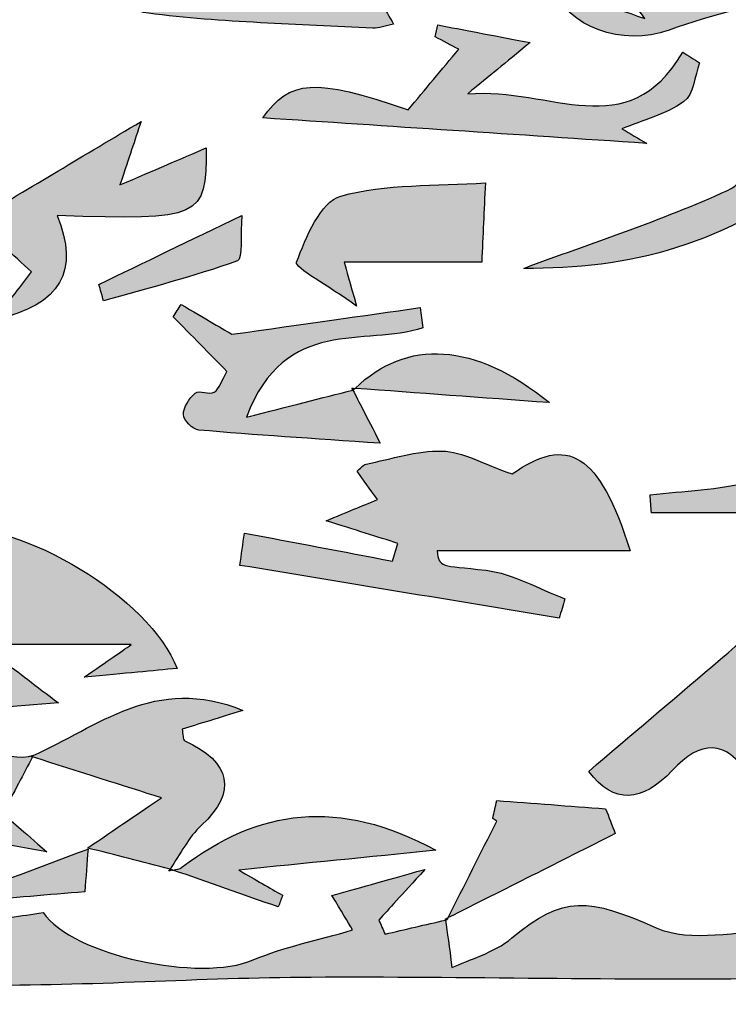
# Model space of a CAD drawing. Extents: x 12 to 208, y -292 to -5.
# Drawn here: x 101 to 104, y -122 to -118 of the extents above; entities that cross this region are included whole.
import ezdxf

# ---------------------------------------------------------------- set-up
doc = ezdxf.new("R2010")
doc.units = 0
doc.header["$MEASUREMENT"] = 0
doc.layers.add('LIVELLO_1', color=7, linetype='CONTINUOUS')

# ---------------------------------------------------------------- blocks, each defined once
blk = doc.blocks.new('BLOCK_2')
at = {"layer": 'LIVELLO_1'}
h = blk.add_hatch(color=7, dxfattribs=at)
h.dxf.hatch_style = 2
edge = h.paths.add_edge_path()
edge.add_spline(control_points=[(101.8968, -116.3967), (101.7637, -116.66), (101.8372, -117.0168), (101.4524, -117.0592), (101.6106, -117.0877), (101.7687, -117.1162), (101.9094, -117.1416), (101.9017, -117.2554), (101.8969, -117.3262), (101.8922, -117.3971), (101.9362, -117.3951), (101.9803, -117.3932), (102.0243, -117.3912), (102.0768, -117.3592), (102.1324, -117.2954), (102.1811, -117.3003), (102.4337, -117.3256), (102.6561, -117.4221), (102.8162, -117.6313), (102.8498, -117.6481), (102.8834, -117.6648), (102.9171, -117.6816), (103.1279, -117.5556), (103.34, -117.6389), (103.5433, -117.6958), (103.6095, -117.7144), (103.6512, -117.8203), (103.7041, -117.8863), (103.6852, -117.9013), (103.6663, -117.9163), (103.6474, -117.9313), (103.5286, -117.9156), (103.4098, -117.8999), (103.2285, -117.876), (103.3097, -117.9894), (103.3444, -118.0379), (103.4156, -118.1374), (103.266, -118.0858), (103.1653, -118.051), (103.0661, -118.0167), (103.1129, -118.1708), (103.3308, -118.2471), (103.5094, -118.1824), (103.6776, -118.1214), (103.8541, -118.0834), (104.0106, -118.0399), (104.0106, -118.1828), (104.0106, -118.2736), (104.0106, -118.3257), (103.9696, -118.4272), (103.9494, -118.5012), (103.9116, -118.5646), (103.8607, -118.65), (103.8135, -118.7648), (103.7344, -118.801), (103.4801, -118.9175), (103.2118, -119.0037), (102.9489, -119.1016), (103.3537, -119.106), (103.7294, -119.0144), (104.1108, -118.7099), (104.0593, -118.864), (103.9973, -118.9508), (104.0194, -118.9999), (104.124, -119.2328), (104.121, -119.4386), (103.9366, -119.605), (103.9751, -119.674), (104.0441, -119.761), (104.0296, -119.7785), (103.9774, -119.8412), (103.903, -119.9026), (103.8258, -119.9237), (103.7006, -119.958), (103.5666, -119.96), (103.4363, -119.9757), (103.4381, -119.9988), (103.4399, -120.022), (103.4416, -120.0451), (103.6745, -120.0451), (103.9074, -120.0451), (104.171, -120.0451), (104.171, -119.6978), (104.1706, -119.3517), (104.1711, -119.0057), (104.1717, -118.4713), (104.1785, -117.9368), (104.172, -117.4025), (104.1678, -117.049), (104.1448, -116.6957), (104.1302, -116.3423), (104.1302, -116.3423), (104.1378, -116.3349), (104.1378, -116.3349), (104.1378, -116.3349), (104.1303, -116.3421), (104.1303, -116.3421), (104.1308, -116.3409), (104.131, -116.3397), (104.1315, -116.3385), (104.096, -116.3585), (104.0605, -116.3785), (104.0236, -116.3994), (104.0553, -116.4647), (104.0873, -116.5307), (104.1287, -116.6159), (103.9805, -116.6392), (103.8556, -116.6587), (103.7307, -116.6783), (103.732, -116.6918), (103.7334, -116.7053), (103.7348, -116.7189), (103.8453, -116.7244), (103.9559, -116.7299), (104.0755, -116.7359), (104.0755, -116.834), (104.0755, -116.9282), (104.0755, -117.0146), (104.0061, -116.9689), (103.9453, -116.8952), (103.8855, -116.8961), (103.7237, -116.8984), (103.5624, -116.9324), (103.4008, -116.9538), (103.3848, -116.9592), (103.3702, -116.9677), (103.3571, -116.9791), (103.3643, -117.0525), (103.3812, -117.1266), (103.3752, -117.1989), (103.3715, -117.2438), (103.3332, -117.2859), (103.3104, -117.3292), (103.3828, -117.2978), (103.4551, -117.2665), (103.5409, -117.2293), (103.5205, -117.1738), (103.5006, -117.1196), (103.4812, -117.0665), (103.6441, -116.9669), (104.0549, -117.1341), (104.1139, -117.3289), (103.7571, -117.3928), (103.4024, -117.4633), (103.045, -117.5148), (102.9687, -117.5258), (102.878, -117.4771), (102.8019, -117.4396), (102.6993, -117.3892), (102.5961, -117.3327), (102.5102, -117.2591), (102.4728, -117.227), (102.4725, -117.1516), (102.4577, -117.0931), (102.289, -117.0441), (102.0636, -117.3069), (101.9355, -116.99), (102.0805, -116.9579), (102.2202, -116.9269), (102.4007, -116.8869), (102.3118, -116.8105), (102.2629, -116.7685), (102.2141, -116.7265), (102.2481, -116.7045), (102.2821, -116.6824), (102.3233, -116.6556), (102.1706, -116.5629), (102.0371, -116.4819), (101.8968, -116.3967)], knot_values=[0, 0, 0, 0, 1, 1, 1, 2, 2, 2, 3, 3, 3, 4, 4, 4, 5, 5, 5, 6, 6, 6, 7, 7, 7, 8, 8, 8, 9, 9, 9, 10, 10, 10, 11, 11, 11, 12, 12, 12, 13, 13, 13, 14, 14, 14, 15, 15, 15, 16, 16, 16, 17, 17, 17, 18, 18, 18, 19, 19, 19, 20, 20, 20, 21, 21, 21, 22, 22, 22, 23, 23, 23, 24, 24, 24, 25, 25, 25, 26, 26, 26, 27, 27, 27, 28, 28, 28, 29, 29, 29, 30, 30, 30, 31, 31, 31, 32, 32, 32, 33, 33, 33, 34, 34, 34, 35, 35, 35, 36, 36, 36, 37, 37, 37, 38, 38, 38, 39, 39, 39, 40, 40, 40, 41, 41, 41, 42, 42, 42, 43, 43, 43, 44, 44, 44, 45, 45, 45, 46, 46, 46, 47, 47, 47, 48, 48, 48, 49, 49, 49, 50, 50, 50, 51, 51, 51, 52, 52, 52, 53, 53, 53, 54, 54, 54, 55, 55, 55, 56, 56, 56, 56], degree=3, periodic=1)
h = blk.add_hatch(color=7, dxfattribs=at)
h.dxf.hatch_style = 2
edge = h.paths.add_edge_path()
edge.add_spline(control_points=[(102.3004, -117.8465), (102.3009, -117.8481), (102.3008, -117.849), (102.3013, -117.8506), (102.2992, -117.8484), (102.2972, -117.8462), (102.2951, -117.844), (102.2811, -117.866), (102.2694, -117.9041), (102.2526, -117.9065), (101.9794, -117.9453), (101.7056, -117.9796), (101.432, -118.0148), (101.4294, -117.9846), (101.4269, -117.9545), (101.4244, -117.9243), (101.5937, -117.916), (101.763, -117.9077), (101.975, -117.8974), (101.8799, -117.8299), (101.8181, -117.786), (101.7571, -117.7427), (101.7551, -117.7412), (101.7527, -117.7396), (101.7507, -117.7381), (101.7468, -117.7397), (101.743, -117.7415), (101.7392, -117.7431), (101.6543, -117.7784), (101.5713, -117.8196), (101.4836, -117.8452), (101.3951, -117.8711), (101.3015, -117.8793), (101.1345, -117.9085), (101.311, -118.0124), (101.4012, -118.1043), (101.5016, -118.1172), (101.7879, -118.1539), (102.0784, -118.1588), (102.3673, -118.1748), (102.3913, -118.1761), (102.4159, -118.1658), (102.4471, -118.1595), (102.4154, -118.1034), (102.387, -118.0533), (102.3376, -117.966), (102.4309, -117.9901), (102.4878, -118.0047), (102.5431, -118.019), (102.5438, -118.0179), (102.5445, -118.0168), (102.5451, -118.0157), (102.4635, -117.9593), (102.382, -117.9029), (102.3004, -117.8465)], knot_values=[0, 0, 0, 0, 1, 1, 1, 2, 2, 2, 3, 3, 3, 4, 4, 4, 5, 5, 5, 6, 6, 6, 7, 7, 7, 8, 8, 8, 9, 9, 9, 10, 10, 10, 11, 11, 11, 12, 12, 12, 13, 13, 13, 14, 14, 14, 15, 15, 15, 16, 16, 16, 17, 17, 17, 18, 18, 18, 18], degree=3, periodic=1)
h = blk.add_hatch(color=7, dxfattribs=at)
h.dxf.hatch_style = 2
edge = h.paths.add_edge_path()
edge.add_spline(control_points=[(101.9432, -118.5212), (102.4243, -118.5531), (102.9238, -118.5862), (103.4233, -118.6193), (103.3915, -118.6006), (103.3598, -118.582), (103.328, -118.5633), (103.4087, -118.5298), (103.497, -118.5073), (103.5667, -118.4583), (103.6036, -118.4323), (103.6081, -118.3603), (103.6273, -118.309), (103.6056, -118.2951), (103.584, -118.2812), (103.5623, -118.2673), (103.3493, -118.6311), (103.0535, -118.4004), (102.733, -118.4283), (102.8242, -118.3534), (102.8708, -118.3151), (102.9738, -118.2306), (102.8134, -118.1998), (102.7157, -118.1811), (102.6181, -118.1623), (102.6148, -118.1775), (102.6114, -118.1928), (102.6081, -118.208), (102.6387, -118.2244), (102.6694, -118.2408), (102.6983, -118.2563), (102.6335, -118.334), (102.5686, -118.4118), (102.5038, -118.4896), (102.1373, -118.3646), (102.0489, -118.3737), (101.9432, -118.5212)], knot_values=[0, 0, 0, 0, 1, 1, 1, 2, 2, 2, 3, 3, 3, 4, 4, 4, 5, 5, 5, 6, 6, 6, 7, 7, 7, 8, 8, 8, 9, 9, 9, 10, 10, 10, 11, 11, 11, 12, 12, 12, 12], degree=3, periodic=1)
h = blk.add_hatch(color=7, dxfattribs=at)
h.dxf.hatch_style = 2
edge = h.paths.add_edge_path()
edge.add_spline(control_points=[(100.8334, -118.9167), (100.9075, -118.9843), (100.978, -119.0485), (101.0507, -119.1149), (101.0095, -119.1693), (100.9705, -119.2207), (100.9104, -119.2999), (101.1696, -119.243), (101.2346, -119.108), (101.1501, -118.8982), (101.7085, -118.9156), (101.7241, -118.9086), (101.725, -118.6367), (101.6243, -118.68), (101.5299, -118.7205), (101.3922, -118.7796), (101.4297, -118.6667), (101.4475, -118.6133), (101.4737, -118.5347), (101.2489, -118.6688), (101.0565, -118.7836), (100.8334, -118.9167)], knot_values=[0, 0, 0, 0, 1, 1, 1, 2, 2, 2, 3, 3, 3, 4, 4, 4, 5, 5, 5, 6, 6, 6, 7, 7, 7, 7], degree=3, periodic=1)
h = blk.add_hatch(color=7, dxfattribs=at)
h.dxf.hatch_style = 2
edge = h.paths.add_edge_path()
edge.add_spline(control_points=[(102.8011, -118.7717), (102.6092, -118.7854), (102.418, -118.7742), (102.2436, -118.8229), (102.1658, -118.8447), (102.1088, -118.9821), (102.0731, -119.0784), (102.0657, -119.0983), (102.1949, -119.1688), (102.3048, -119.247), (102.2766, -119.1488), (102.2662, -119.1127), (102.2561, -119.0775), (102.4336, -119.0775), (102.6056, -119.0775), (102.7871, -119.0775), (102.7919, -118.9735), (102.7961, -118.8823), (102.8011, -118.7717)], knot_values=[0, 0, 0, 0, 1, 1, 1, 2, 2, 2, 3, 3, 3, 4, 4, 4, 5, 5, 5, 6, 6, 6, 6], degree=3, periodic=1)
h = blk.add_hatch(color=7, dxfattribs=at)
h.dxf.hatch_style = 2
edge = h.paths.add_edge_path()
edge.add_spline(control_points=[(101.3289, -119.2266), (101.5017, -119.1776), (101.6763, -119.1337), (101.8448, -119.0729), (101.8664, -119.0652), (101.8561, -118.9691), (101.8618, -118.8977), (101.6596, -118.9952), (101.4851, -119.0795), (101.3105, -119.1637), (101.3167, -119.1847), (101.3228, -119.2057), (101.3289, -119.2266)], knot_values=[0, 0, 0, 0, 1, 1, 1, 2, 2, 2, 3, 3, 3, 4, 4, 4, 4], degree=3, periodic=1)
h = blk.add_hatch(color=7, dxfattribs=at)
h.dxf.hatch_style = 2
edge = h.paths.add_edge_path()
edge.add_spline(control_points=[(101.6281, -119.2407), (101.618, -119.2568), (101.6079, -119.273), (101.5978, -119.2891), (101.6678, -119.3604), (101.7379, -119.4316), (101.8046, -119.4996), (101.7839, -119.5354), (101.7756, -119.5669), (101.7555, -119.5792), (101.7371, -119.5904), (101.6973, -119.5703), (101.6826, -119.5827), (101.659, -119.6025), (101.6363, -119.6379), (101.6366, -119.6665), (101.6367, -119.6871), (101.6733, -119.7234), (101.6961, -119.7255), (101.9134, -119.7448), (102.1313, -119.7583), (102.3958, -119.7767), (102.3381, -119.6642), (102.3134, -119.6162), (102.2904, -119.5712), (102.1692, -119.6021), (102.0478, -119.633), (101.8795, -119.6758), (102.0291, -119.2824), (102.337, -119.4058), (102.5606, -119.331), (102.5568, -119.3051), (102.553, -119.2792), (102.5492, -119.2533), (102.3271, -119.2848), (102.1049, -119.3163), (101.8238, -119.3561), (101.8026, -119.3436), (101.7153, -119.2921), (101.6281, -119.2407)], knot_values=[0, 0, 0, 0, 1, 1, 1, 2, 2, 2, 3, 3, 3, 4, 4, 4, 5, 5, 5, 6, 6, 6, 7, 7, 7, 8, 8, 8, 9, 9, 9, 10, 10, 10, 11, 11, 11, 12, 12, 12, 13, 13, 13, 13], degree=3, periodic=1)
h = blk.add_hatch(color=7, dxfattribs=at)
h.dxf.hatch_style = 2
edge = h.paths.add_edge_path()
edge.add_spline(control_points=[(102.2992, -119.5648), (102.5407, -119.5828), (102.7822, -119.6005), (103.0483, -119.6199), (102.7605, -119.3848), (102.4966, -119.3727), (102.2992, -119.5648)], knot_values=[0, 0, 0, 0, 1, 1, 1, 2, 2, 2, 2], degree=3, periodic=1)
h = blk.add_hatch(color=7, dxfattribs=at)
h.dxf.hatch_style = 2
edge = h.paths.add_edge_path()
edge.add_spline(control_points=[(102.2992, -119.5648), (102.2951, -119.5645), (102.2908, -119.5642), (102.2867, -119.5639), (102.2864, -119.5636), (102.2922, -119.5707), (102.2922, -119.5707), (102.2944, -119.5685), (102.297, -119.5671), (102.2992, -119.5648)], knot_values=[0, 0, 0, 0, 1, 1, 1, 2, 2, 2, 3, 3, 3, 3], degree=3, periodic=1)
h = blk.add_hatch(color=7, dxfattribs=at)
h.dxf.hatch_style = 2
edge = h.paths.add_edge_path()
edge.add_spline(control_points=[(102.2867, -119.5639), (102.2867, -119.5639), (102.2864, -119.5636), (102.2864, -119.5636), (102.2877, -119.566), (102.2891, -119.5687), (102.2904, -119.5712), (102.291, -119.5711), (102.2916, -119.5709), (102.2922, -119.5707), (102.2922, -119.5707), (102.2864, -119.5636), (102.2867, -119.5639)], knot_values=[0, 0, 0, 0, 1, 1, 1, 2, 2, 2, 3, 3, 3, 4, 4, 4, 4], degree=3, periodic=1)
h = blk.add_hatch(color=7, dxfattribs=at)
h.dxf.hatch_style = 2
edge = h.paths.add_edge_path()
edge.add_spline(control_points=[(99.9944, -119.6473), (99.952, -119.6601), (99.9095, -119.6729), (99.8679, -119.6854), (99.7548, -119.7447), (99.529, -119.5721), (99.5186, -119.8462), (99.7605, -119.7832), (99.9933, -119.7674), (100.14, -120.0262), (100.2498, -120.2199), (100.4182, -120.2774), (100.6249, -120.2828), (100.696, -120.2847), (100.7663, -120.3163), (100.837, -120.3343), (100.8329, -120.3657), (100.8289, -120.3971), (100.8249, -120.4285), (100.6403, -120.4129), (100.4556, -120.3973), (100.2068, -120.3764), (100.3082, -120.4369), (100.3574, -120.4661), (100.404, -120.4939), (100.5209, -120.5018), (100.6378, -120.5096), (100.7546, -120.5175), (100.7582, -120.5516), (100.7618, -120.5857), (100.7653, -120.6198), (100.59, -120.6519), (100.4148, -120.6841), (100.2395, -120.7163), (100.2395, -120.7163), (100.2478, -120.7084), (100.2478, -120.7084), (100.1499, -120.7542), (99.9675, -120.8016), (99.9684, -120.8455), (99.973, -121.0824), (99.8109, -121.0261), (99.6847, -121.0417), (99.4464, -121.0713), (99.3459, -121.2269), (99.42, -121.4186), (99.9412, -121.0621), (100.4982, -121.2521), (101.1098, -121.3526), (101.0129, -121.2686), (100.9711, -121.2325), (100.9399, -121.2053), (100.9838, -121.1219), (101.0194, -121.0542), (101.0548, -120.9869), (101.053, -120.9863), (101.0512, -120.9857), (101.0493, -120.9852), (101.0522, -120.9839), (101.055, -120.9823), (101.0579, -120.9811), (101.0581, -120.9807), (101.0583, -120.9802), (101.0585, -120.9798), (100.9615, -121.0216), (100.7558, -120.8654), (100.8022, -121.1205), (100.6592, -121.1205), (100.5373, -121.1205), (100.4708, -121.1205), (100.3524, -121.0253), (100.2716, -120.9603), (100.1406, -120.855), (100.4984, -120.8281), (100.8106, -120.8047), (101.1552, -120.7788), (101.0666, -120.7115), (101.0011, -120.6618), (100.9356, -120.612), (100.9391, -120.5925), (100.9427, -120.573), (100.9462, -120.5536), (101.1073, -120.5536), (101.2685, -120.5536), (101.4357, -120.5536), (101.3926, -120.5834), (101.3518, -120.6117), (101.2536, -120.6798), (101.4213, -120.6637), (101.5153, -120.6546), (101.6127, -120.6453), (101.5048, -120.371), (101.021, -120.0796), (100.7198, -120.099), (100.6986, -120.0778), (100.6774, -120.0565), (100.6563, -120.0353), (100.7327, -120.0202), (100.8091, -120.005), (100.8856, -119.9899), (100.8525, -119.9507), (100.8195, -119.9115), (100.7865, -119.8723), (100.6975, -119.9335), (100.6085, -119.9947), (100.496, -120.0721), (100.4358, -120.0445), (100.3331, -119.9974), (100.1962, -119.9346), (100.2891, -119.8768), (100.358, -119.834), (100.4324, -119.7877), (100.3507, -119.7463), (100.2753, -119.708), (100.1999, -119.6698), (100.198, -119.6706), (100.1961, -119.6716), (100.1942, -119.6725), (100.1275, -119.6641), (100.061, -119.6557), (99.9944, -119.6473)], knot_values=[0, 0, 0, 0, 1, 1, 1, 2, 2, 2, 3, 3, 3, 4, 4, 4, 5, 5, 5, 6, 6, 6, 7, 7, 7, 8, 8, 8, 9, 9, 9, 10, 10, 10, 11, 11, 11, 12, 12, 12, 13, 13, 13, 14, 14, 14, 15, 15, 15, 16, 16, 16, 17, 17, 17, 18, 18, 18, 19, 19, 19, 20, 20, 20, 21, 21, 21, 22, 22, 22, 23, 23, 23, 24, 24, 24, 25, 25, 25, 26, 26, 26, 27, 27, 27, 28, 28, 28, 29, 29, 29, 30, 30, 30, 31, 31, 31, 32, 32, 32, 33, 33, 33, 34, 34, 34, 35, 35, 35, 36, 36, 36, 37, 37, 37, 38, 38, 38, 39, 39, 39, 40, 40, 40, 40], degree=3, periodic=1)
h = blk.add_hatch(color=7, dxfattribs=at)
h.dxf.hatch_style = 2
edge = h.paths.add_edge_path()
edge.add_spline(control_points=[(102.9048, -119.8952), (102.7904, -119.8556), (102.7129, -119.8088), (102.6341, -119.8066), (102.537, -119.8038), (102.4386, -119.8373), (102.3412, -119.8572), (102.3282, -119.8599), (102.3179, -119.8752), (102.3064, -119.8847), (102.331, -119.9188), (102.3555, -119.9528), (102.3853, -119.994), (102.3236, -120.0195), (102.2707, -120.0413), (102.1875, -120.0756), (102.3019, -120.1117), (102.3829, -120.1373), (102.4639, -120.1629), (102.457, -120.1858), (102.4501, -120.2086), (102.4431, -120.2314), (102.2528, -120.1952), (102.0624, -120.159), (101.872, -120.1229), (101.8663, -120.1645), (101.8605, -120.2061), (101.8548, -120.2477), (102.2652, -120.3156), (102.6756, -120.3834), (103.0859, -120.4512), (103.0933, -120.4266), (103.1007, -120.4019), (103.1081, -120.3772), (103.0068, -120.3388), (102.9081, -120.2792), (102.8037, -120.2669), (102.6259, -120.246), (102.6245, -120.2585), (102.6149, -120.1916), (102.8622, -120.1916), (103.1131, -120.1916), (103.3596, -120.1916), (103.2394, -119.8113), (103.1176, -119.7443), (102.9048, -119.8952)], knot_values=[0, 0, 0, 0, 1, 1, 1, 2, 2, 2, 3, 3, 3, 4, 4, 4, 5, 5, 5, 6, 6, 6, 7, 7, 7, 8, 8, 8, 9, 9, 9, 10, 10, 10, 11, 11, 11, 12, 12, 12, 13, 13, 13, 14, 14, 14, 15, 15, 15, 15], degree=3, periodic=1)
h = blk.add_hatch(color=7, dxfattribs=at)
h.dxf.hatch_style = 2
edge = h.paths.add_edge_path()
edge.add_spline(control_points=[(103.5221, -121.0388), (103.631, -120.9232), (103.7295, -120.9158), (103.8147, -121.0592), (103.9161, -121.0698), (104.0181, -121.0806), (104.1442, -121.0939), (104.1442, -120.7774), (104.1442, -120.4841), (104.1442, -120.238), (103.8364, -120.5001), (103.5243, -120.7661), (103.1996, -121.0426), (103.2968, -121.1723), (103.4058, -121.1622), (103.5221, -121.0388)], knot_values=[0, 0, 0, 0, 1, 1, 1, 2, 2, 2, 3, 3, 3, 4, 4, 4, 5, 5, 5, 5], degree=3, periodic=1)
h = blk.add_hatch(color=7, dxfattribs=at)
h.dxf.hatch_style = 2
edge = h.paths.add_edge_path()
edge.add_spline(control_points=[(101.0548, -120.9869), (101.2321, -121.0433), (101.4091, -121.0996), (101.5517, -121.145), (101.4755, -121.1968), (101.3714, -121.2676), (101.2672, -121.3385), (101.3732, -121.3657), (101.4792, -121.393), (101.5851, -121.4203), (101.6244, -121.3621), (101.6569, -121.2965), (101.7071, -121.25), (101.8431, -121.1244), (101.822, -121.0059), (101.6418, -120.9244), (101.6342, -120.921), (101.6355, -120.8981), (101.6317, -120.8799), (101.7001, -120.8588), (101.7688, -120.8377), (101.866, -120.8077), (101.5285, -120.6673), (101.3042, -120.8724), (101.0579, -120.9811), (101.055, -120.9823), (101.0522, -120.9839), (101.0493, -120.9852), (101.0512, -120.9857), (101.053, -120.9863), (101.0548, -120.9869)], knot_values=[0, 0, 0, 0, 1, 1, 1, 2, 2, 2, 3, 3, 3, 4, 4, 4, 5, 5, 5, 6, 6, 6, 7, 7, 7, 8, 8, 8, 9, 9, 9, 10, 10, 10, 10], degree=3, periodic=1)
h = blk.add_hatch(color=7, dxfattribs=at)
h.dxf.hatch_style = 2
edge = h.paths.add_edge_path()
edge.add_spline(control_points=[(103.9147, -121.8425), (103.9981, -121.8413), (104.1383, -121.7579), (104.1514, -121.6923), (104.1853, -121.5228), (104.1628, -121.342), (104.1628, -121.1455), (104.0519, -121.1535), (103.9758, -121.1589), (103.8533, -121.1677), (103.8787, -121.3367), (103.901, -121.4862), (103.9266, -121.6568), (103.7769, -121.6568), (103.5947, -121.7056), (103.4601, -121.6463), (103.2008, -121.5321), (103.1022, -121.5186), (102.9032, -121.6857), (102.8336, -121.7441), (102.7364, -121.7696), (102.6725, -121.8001), (102.6613, -121.7166), (102.6546, -121.6662), (102.6479, -121.6165), (102.57, -121.6345), (102.4922, -121.6526), (102.4143, -121.6707), (102.4064, -121.6526), (102.3985, -121.6344), (102.3906, -121.6163), (102.4314, -121.5715), (102.4722, -121.5266), (102.5683, -121.421), (102.3973, -121.469), (102.3078, -121.4941), (102.2095, -121.5217), (102.2461, -121.5826), (102.2702, -121.6226), (102.2894, -121.6546), (102.1532, -121.6947), (102.0239, -121.72), (101.9056, -121.7706), (101.7029, -121.8574), (101.2101, -121.7538), (101.0957, -121.5878), (101.011, -121.6001), (100.9264, -121.6127), (100.8418, -121.6253), (100.8398, -121.5979), (100.8378, -121.5705), (100.8357, -121.5431), (100.9764, -121.5312), (101.117, -121.5192), (101.2562, -121.5074), (101.2607, -121.45), (101.2649, -121.3967), (101.2691, -121.3434), (101.0695, -121.4106), (100.8735, -121.5074), (100.6686, -121.5328), (100.5609, -121.5462), (100.4376, -121.435), (100.3214, -121.3801), (100.3199, -121.3412), (100.3184, -121.3023), (100.317, -121.2634), (100.073, -121.388), (99.829, -121.5125), (99.585, -121.637), (99.5844, -121.6366), (99.5837, -121.6363), (99.583, -121.6359), (99.4705, -121.6649), (99.3583, -121.6935), (99.2144, -121.7303), (99.1457, -121.6982), (99.0301, -121.6441), (98.9033, -121.5849), (98.9272, -121.5462), (98.9579, -121.4965), (98.9932, -121.4394), (98.7723, -121.4633), (98.5652, -121.4857), (98.3393, -121.5102), (98.3899, -121.5417), (98.4462, -121.5768), (98.5083, -121.6155), (98.3743, -121.9416), (98.085, -121.6787), (97.8915, -121.7726), (97.8915, -121.7726), (97.8914, -121.7728), (97.8914, -121.7728), (97.8543, -121.7769), (97.8176, -121.781), (97.781, -121.785), (97.8423, -121.8184), (97.9045, -121.8822), (97.9648, -121.8804), (98.3381, -121.8693), (98.711, -121.8259), (99.084, -121.8266), (99.6712, -121.8277), (100.2584, -121.8641), (100.8457, -121.8685), (101.2735, -121.8718), (101.7015, -121.8398), (102.1294, -121.8376), (102.7245, -121.8346), (103.3197, -121.851), (103.9147, -121.8425)], knot_values=[0, 0, 0, 0, 1, 1, 1, 2, 2, 2, 3, 3, 3, 4, 4, 4, 5, 5, 5, 6, 6, 6, 7, 7, 7, 8, 8, 8, 9, 9, 9, 10, 10, 10, 11, 11, 11, 12, 12, 12, 13, 13, 13, 14, 14, 14, 15, 15, 15, 16, 16, 16, 17, 17, 17, 18, 18, 18, 19, 19, 19, 20, 20, 20, 21, 21, 21, 22, 22, 22, 23, 23, 23, 24, 24, 24, 25, 25, 25, 26, 26, 26, 27, 27, 27, 28, 28, 28, 29, 29, 29, 30, 30, 30, 31, 31, 31, 32, 32, 32, 33, 33, 33, 34, 34, 34, 35, 35, 35, 36, 36, 36, 37, 37, 37, 37], degree=3, periodic=1)
h = blk.add_hatch(color=7, dxfattribs=at)
h.dxf.hatch_style = 2
edge = h.paths.add_edge_path()
edge.add_spline(control_points=[(102.0192, -121.521), (101.9684, -121.4917), (101.9176, -121.4624), (101.8502, -121.4236), (102.1121, -121.3973), (102.3416, -121.3743), (102.6102, -121.3473), (102.2355, -121.1429), (101.9252, -121.1885), (101.6313, -121.4129), (101.6222, -121.4198), (101.6088, -121.4211), (101.5963, -121.4235), (101.7319, -121.4707), (101.8672, -121.5184), (102.0025, -121.566), (102.0081, -121.551), (102.0136, -121.536), (102.0192, -121.521)], knot_values=[0, 0, 0, 0, 1, 1, 1, 2, 2, 2, 3, 3, 3, 4, 4, 4, 5, 5, 5, 6, 6, 6, 6], degree=3, periodic=1)
h = blk.add_hatch(color=7, dxfattribs=at)
h.dxf.hatch_style = 2
edge = h.paths.add_edge_path()
edge.add_spline(control_points=[(103.2648, -121.1869), (103.1248, -121.1764), (102.9849, -121.1659), (102.845, -121.1554), (102.84, -121.1784), (102.835, -121.2014), (102.83, -121.2244), (102.8352, -121.2277), (102.8403, -121.231), (102.8454, -121.2343), (102.7828, -121.3586), (102.7202, -121.4828), (102.6576, -121.6071), (102.8731, -121.4994), (103.0877, -121.3911), (103.3022, -121.2828), (103.2898, -121.2508), (103.2772, -121.2189), (103.2648, -121.1869)], knot_values=[0, 0, 0, 0, 1, 1, 1, 2, 2, 2, 3, 3, 3, 4, 4, 4, 5, 5, 5, 6, 6, 6, 6], degree=3, periodic=1)
h = blk.add_hatch(color=7, dxfattribs=at)
h.dxf.hatch_style = 2
edge = h.paths.add_edge_path()
edge.add_spline(control_points=[(101.5872, -121.4208), (101.5865, -121.4206), (101.5858, -121.4205), (101.5851, -121.4203), (101.5834, -121.4229), (101.5818, -121.4258), (101.58, -121.4284), (101.58, -121.4284), (101.5863, -121.4218), (101.5872, -121.4208)], knot_values=[0, 0, 0, 0, 1, 1, 1, 2, 2, 2, 3, 3, 3, 3], degree=3, periodic=1)
h = blk.add_hatch(color=7, dxfattribs=at)
h.dxf.hatch_style = 2
edge = h.paths.add_edge_path()
edge.add_spline(control_points=[(101.5963, -121.4235), (101.5934, -121.4225), (101.5905, -121.4214), (101.5876, -121.4204), (101.5876, -121.4204), (101.5872, -121.4208), (101.5872, -121.4208), (101.5863, -121.4218), (101.58, -121.4284), (101.58, -121.4284), (101.5855, -121.4268), (101.5904, -121.4246), (101.5963, -121.4235)], knot_values=[0, 0, 0, 0, 1, 1, 1, 2, 2, 2, 3, 3, 3, 4, 4, 4, 4], degree=3, periodic=1)
h = blk.add_hatch(color=7, dxfattribs=at)
h.dxf.hatch_style = 2
edge = h.paths.add_edge_path()
edge.add_spline(control_points=[(102.6536, -121.6151), (102.655, -121.6125), (102.6563, -121.6098), (102.6576, -121.6071), (102.6545, -121.6087), (102.6514, -121.6103), (102.6482, -121.6118), (102.6482, -121.6118), (102.6482, -121.6118), (102.6482, -121.6118), (102.6472, -121.6112), (102.6536, -121.6151), (102.6536, -121.6151)], knot_values=[0, 0, 0, 0, 1, 1, 1, 2, 2, 2, 3, 3, 3, 4, 4, 4, 4], degree=3, periodic=1)
h = blk.add_hatch(color=7, dxfattribs=at)
h.dxf.hatch_style = 2
edge = h.paths.add_edge_path()
edge.add_spline(control_points=[(102.6482, -121.6118), (102.6482, -121.6118), (102.6482, -121.6118), (102.6482, -121.6118), (102.6482, -121.6118), (102.6472, -121.6112), (102.6472, -121.6112), (102.6474, -121.6128), (102.6477, -121.6148), (102.6479, -121.6165), (102.6498, -121.616), (102.6517, -121.6156), (102.6536, -121.6151), (102.6536, -121.6151), (102.6472, -121.6112), (102.6482, -121.6118)], knot_values=[0, 0, 0, 0, 1, 1, 1, 2, 2, 2, 3, 3, 3, 4, 4, 4, 5, 5, 5, 5], degree=3, periodic=1)
for points, knots in [([(101.8968, -116.3967), (101.7637, -116.66), (101.8372, -117.0168), (101.4524, -117.0592), (101.6106, -117.0877), (101.7687, -117.1162), (101.9094, -117.1416), (101.9017, -117.2554), (101.8969, -117.3262), (101.8922, -117.3971), (101.9362, -117.3951), (101.9803, -117.3932), (102.0243, -117.3912), (102.0768, -117.3592), (102.1324, -117.2954), (102.1811, -117.3003), (102.4337, -117.3256), (102.6561, -117.4221), (102.8162, -117.6313), (102.8498, -117.6481), (102.8834, -117.6648), (102.9171, -117.6816), (103.1279, -117.5556), (103.34, -117.6389), (103.5433, -117.6958), (103.6095, -117.7144), (103.6512, -117.8203), (103.7041, -117.8863), (103.6852, -117.9013), (103.6663, -117.9163), (103.6474, -117.9313), (103.5286, -117.9156), (103.4098, -117.8999), (103.2285, -117.876), (103.3097, -117.9894), (103.3444, -118.0379), (103.4156, -118.1374), (103.266, -118.0858), (103.1653, -118.051), (103.0661, -118.0167), (103.1129, -118.1708), (103.3308, -118.2471), (103.5094, -118.1824), (103.6776, -118.1214), (103.8541, -118.0834), (104.0106, -118.0399), (104.0106, -118.1828), (104.0106, -118.2736), (104.0106, -118.3257), (103.9696, -118.4272), (103.9494, -118.5012), (103.9116, -118.5646), (103.8607, -118.65), (103.8135, -118.7648), (103.7344, -118.801), (103.4801, -118.9175), (103.2118, -119.0037), (102.9489, -119.1016), (103.3537, -119.106), (103.7294, -119.0144), (104.1108, -118.7099), (104.0593, -118.864), (103.9973, -118.9508), (104.0194, -118.9999), (104.124, -119.2328), (104.121, -119.4386), (103.9366, -119.605), (103.9751, -119.674), (104.0441, -119.761), (104.0296, -119.7785), (103.9774, -119.8412), (103.903, -119.9026), (103.8258, -119.9237), (103.7006, -119.958), (103.5666, -119.96), (103.4363, -119.9757), (103.4381, -119.9988), (103.4399, -120.022), (103.4416, -120.0451), (103.6745, -120.0451), (103.9074, -120.0451), (104.171, -120.0451), (104.171, -119.6978), (104.1706, -119.3517), (104.1711, -119.0057), (104.1717, -118.4713), (104.1785, -117.9368), (104.172, -117.4025), (104.1678, -117.049), (104.1448, -116.6957), (104.1302, -116.3423), (104.1302, -116.3423), (104.1378, -116.3349), (104.1378, -116.3349), (104.1378, -116.3349), (104.1303, -116.3421), (104.1303, -116.3421), (104.1308, -116.3409), (104.131, -116.3397), (104.1315, -116.3385), (104.096, -116.3585), (104.0605, -116.3785), (104.0236, -116.3994), (104.0553, -116.4647), (104.0873, -116.5307), (104.1287, -116.6159), (103.9805, -116.6392), (103.8556, -116.6587), (103.7307, -116.6783), (103.732, -116.6918), (103.7334, -116.7053), (103.7348, -116.7189), (103.8453, -116.7244), (103.9559, -116.7299), (104.0755, -116.7359), (104.0755, -116.834), (104.0755, -116.9282), (104.0755, -117.0146), (104.0061, -116.9689), (103.9453, -116.8952), (103.8855, -116.8961), (103.7237, -116.8984), (103.5624, -116.9324), (103.4008, -116.9538), (103.3848, -116.9592), (103.3702, -116.9677), (103.3571, -116.9791), (103.3643, -117.0525), (103.3812, -117.1266), (103.3752, -117.1989), (103.3715, -117.2438), (103.3332, -117.2859), (103.3104, -117.3292), (103.3828, -117.2978), (103.4551, -117.2665), (103.5409, -117.2293), (103.5205, -117.1738), (103.5006, -117.1196), (103.4812, -117.0665), (103.6441, -116.9669), (104.0549, -117.1341), (104.1139, -117.3289), (103.7571, -117.3928), (103.4024, -117.4633), (103.045, -117.5148), (102.9687, -117.5258), (102.878, -117.4771), (102.8019, -117.4396), (102.6993, -117.3892), (102.5961, -117.3327), (102.5102, -117.2591), (102.4728, -117.227), (102.4725, -117.1516), (102.4577, -117.0931), (102.289, -117.0441), (102.0636, -117.3069), (101.9355, -116.99), (102.0805, -116.9579), (102.2202, -116.9269), (102.4007, -116.8869), (102.3118, -116.8105), (102.2629, -116.7685), (102.2141, -116.7265), (102.2481, -116.7045), (102.2821, -116.6824), (102.3233, -116.6556), (102.1706, -116.5629), (102.0371, -116.4819), (101.8968, -116.3967)], [0, 0, 0, 0, 1, 1, 1, 2, 2, 2, 3, 3, 3, 4, 4, 4, 5, 5, 5, 6, 6, 6, 7, 7, 7, 8, 8, 8, 9, 9, 9, 10, 10, 10, 11, 11, 11, 12, 12, 12, 13, 13, 13, 14, 14, 14, 15, 15, 15, 16, 16, 16, 17, 17, 17, 18, 18, 18, 19, 19, 19, 20, 20, 20, 21, 21, 21, 22, 22, 22, 23, 23, 23, 24, 24, 24, 25, 25, 25, 26, 26, 26, 27, 27, 27, 28, 28, 28, 29, 29, 29, 30, 30, 30, 31, 31, 31, 32, 32, 32, 33, 33, 33, 34, 34, 34, 35, 35, 35, 36, 36, 36, 37, 37, 37, 38, 38, 38, 39, 39, 39, 40, 40, 40, 41, 41, 41, 42, 42, 42, 43, 43, 43, 44, 44, 44, 45, 45, 45, 46, 46, 46, 47, 47, 47, 48, 48, 48, 49, 49, 49, 50, 50, 50, 51, 51, 51, 52, 52, 52, 53, 53, 53, 54, 54, 54, 55, 55, 55, 56, 56, 56, 56]), ([(102.3004, -117.8465), (102.3009, -117.8481), (102.3008, -117.849), (102.3013, -117.8506), (102.2992, -117.8484), (102.2972, -117.8462), (102.2951, -117.844), (102.2811, -117.866), (102.2694, -117.9041), (102.2526, -117.9065), (101.9794, -117.9453), (101.7056, -117.9796), (101.432, -118.0148), (101.4294, -117.9846), (101.4269, -117.9545), (101.4244, -117.9243), (101.5937, -117.916), (101.763, -117.9077), (101.975, -117.8974), (101.8799, -117.8299), (101.8181, -117.786), (101.7571, -117.7427), (101.7551, -117.7412), (101.7527, -117.7396), (101.7507, -117.7381), (101.7468, -117.7397), (101.743, -117.7415), (101.7392, -117.7431), (101.6543, -117.7784), (101.5713, -117.8196), (101.4836, -117.8452), (101.3951, -117.8711), (101.3015, -117.8793), (101.1345, -117.9085), (101.311, -118.0124), (101.4012, -118.1043), (101.5016, -118.1172), (101.7879, -118.1539), (102.0784, -118.1588), (102.3673, -118.1748), (102.3913, -118.1761), (102.4159, -118.1658), (102.4471, -118.1595), (102.4154, -118.1034), (102.387, -118.0533), (102.3376, -117.966), (102.4309, -117.9901), (102.4878, -118.0047), (102.5431, -118.019), (102.5438, -118.0179), (102.5445, -118.0168), (102.5451, -118.0157), (102.4635, -117.9593), (102.382, -117.9029), (102.3004, -117.8465)], [0, 0, 0, 0, 1, 1, 1, 2, 2, 2, 3, 3, 3, 4, 4, 4, 5, 5, 5, 6, 6, 6, 7, 7, 7, 8, 8, 8, 9, 9, 9, 10, 10, 10, 11, 11, 11, 12, 12, 12, 13, 13, 13, 14, 14, 14, 15, 15, 15, 16, 16, 16, 17, 17, 17, 18, 18, 18, 18]), ([(101.9432, -118.5212), (102.4243, -118.5531), (102.9238, -118.5862), (103.4233, -118.6193), (103.3915, -118.6006), (103.3598, -118.582), (103.328, -118.5633), (103.4087, -118.5298), (103.497, -118.5073), (103.5667, -118.4583), (103.6036, -118.4323), (103.6081, -118.3603), (103.6273, -118.309), (103.6056, -118.2951), (103.584, -118.2812), (103.5623, -118.2673), (103.3493, -118.6311), (103.0535, -118.4004), (102.733, -118.4283), (102.8242, -118.3534), (102.8708, -118.3151), (102.9738, -118.2306), (102.8134, -118.1998), (102.7157, -118.1811), (102.6181, -118.1623), (102.6148, -118.1775), (102.6114, -118.1928), (102.6081, -118.208), (102.6387, -118.2244), (102.6694, -118.2408), (102.6983, -118.2563), (102.6335, -118.334), (102.5686, -118.4118), (102.5038, -118.4896), (102.1373, -118.3646), (102.0489, -118.3737), (101.9432, -118.5212)], [0, 0, 0, 0, 1, 1, 1, 2, 2, 2, 3, 3, 3, 4, 4, 4, 5, 5, 5, 6, 6, 6, 7, 7, 7, 8, 8, 8, 9, 9, 9, 10, 10, 10, 11, 11, 11, 12, 12, 12, 12]), ([(100.8334, -118.9167), (100.9075, -118.9843), (100.978, -119.0485), (101.0507, -119.1149), (101.0095, -119.1693), (100.9705, -119.2207), (100.9104, -119.2999), (101.1696, -119.243), (101.2346, -119.108), (101.1501, -118.8982), (101.7085, -118.9156), (101.7241, -118.9086), (101.725, -118.6367), (101.6243, -118.68), (101.5299, -118.7205), (101.3922, -118.7796), (101.4297, -118.6667), (101.4475, -118.6133), (101.4737, -118.5347), (101.2489, -118.6688), (101.0565, -118.7836), (100.8334, -118.9167)], [0, 0, 0, 0, 1, 1, 1, 2, 2, 2, 3, 3, 3, 4, 4, 4, 5, 5, 5, 6, 6, 6, 7, 7, 7, 7]), ([(102.8011, -118.7717), (102.6092, -118.7854), (102.418, -118.7742), (102.2436, -118.8229), (102.1658, -118.8447), (102.1088, -118.9821), (102.0731, -119.0784), (102.0657, -119.0983), (102.1949, -119.1688), (102.3048, -119.247), (102.2766, -119.1488), (102.2662, -119.1127), (102.2561, -119.0775), (102.4336, -119.0775), (102.6056, -119.0775), (102.7871, -119.0775), (102.7919, -118.9735), (102.7961, -118.8823), (102.8011, -118.7717)], [0, 0, 0, 0, 1, 1, 1, 2, 2, 2, 3, 3, 3, 4, 4, 4, 5, 5, 5, 6, 6, 6, 6]), ([(101.3289, -119.2266), (101.5017, -119.1776), (101.6763, -119.1337), (101.8448, -119.0729), (101.8664, -119.0652), (101.8561, -118.9691), (101.8618, -118.8977), (101.6596, -118.9952), (101.4851, -119.0795), (101.3105, -119.1637), (101.3167, -119.1847), (101.3228, -119.2057), (101.3289, -119.2266)], [0, 0, 0, 0, 1, 1, 1, 2, 2, 2, 3, 3, 3, 4, 4, 4, 4]), ([(101.6281, -119.2407), (101.618, -119.2568), (101.6079, -119.273), (101.5978, -119.2891), (101.6678, -119.3604), (101.7379, -119.4316), (101.8046, -119.4996), (101.7839, -119.5354), (101.7756, -119.5669), (101.7555, -119.5792), (101.7371, -119.5904), (101.6973, -119.5703), (101.6826, -119.5827), (101.659, -119.6025), (101.6363, -119.6379), (101.6366, -119.6665), (101.6367, -119.6871), (101.6733, -119.7234), (101.6961, -119.7255), (101.9134, -119.7448), (102.1313, -119.7583), (102.3958, -119.7767), (102.3381, -119.6642), (102.3134, -119.6162), (102.2904, -119.5712), (102.1692, -119.6021), (102.0478, -119.633), (101.8795, -119.6758), (102.0291, -119.2824), (102.337, -119.4058), (102.5606, -119.331), (102.5568, -119.3051), (102.553, -119.2792), (102.5492, -119.2533), (102.3271, -119.2848), (102.1049, -119.3163), (101.8238, -119.3561), (101.8026, -119.3436), (101.7153, -119.2921), (101.6281, -119.2407)], [0, 0, 0, 0, 1, 1, 1, 2, 2, 2, 3, 3, 3, 4, 4, 4, 5, 5, 5, 6, 6, 6, 7, 7, 7, 8, 8, 8, 9, 9, 9, 10, 10, 10, 11, 11, 11, 12, 12, 12, 13, 13, 13, 13]), ([(102.2992, -119.5648), (102.5407, -119.5828), (102.7822, -119.6005), (103.0483, -119.6199), (102.7605, -119.3848), (102.4966, -119.3727), (102.2992, -119.5648)], [0, 0, 0, 0, 1, 1, 1, 2, 2, 2, 2]), ([(102.2992, -119.5648), (102.2951, -119.5645), (102.2908, -119.5642), (102.2867, -119.5639), (102.2864, -119.5636), (102.2922, -119.5707), (102.2922, -119.5707), (102.2944, -119.5685), (102.297, -119.5671), (102.2992, -119.5648)], [0, 0, 0, 0, 1, 1, 1, 2, 2, 2, 3, 3, 3, 3]), ([(102.2867, -119.5639), (102.2867, -119.5639), (102.2864, -119.5636), (102.2864, -119.5636), (102.2877, -119.566), (102.2891, -119.5687), (102.2904, -119.5712), (102.291, -119.5711), (102.2916, -119.5709), (102.2922, -119.5707), (102.2922, -119.5707), (102.2864, -119.5636), (102.2867, -119.5639)], [0, 0, 0, 0, 1, 1, 1, 2, 2, 2, 3, 3, 3, 4, 4, 4, 4]), ([(99.9944, -119.6473), (99.952, -119.6601), (99.9095, -119.6729), (99.8679, -119.6854), (99.7548, -119.7447), (99.529, -119.5721), (99.5186, -119.8462), (99.7605, -119.7832), (99.9933, -119.7674), (100.14, -120.0262), (100.2498, -120.2199), (100.4182, -120.2774), (100.6249, -120.2828), (100.696, -120.2847), (100.7663, -120.3163), (100.837, -120.3343), (100.8329, -120.3657), (100.8289, -120.3971), (100.8249, -120.4285), (100.6403, -120.4129), (100.4556, -120.3973), (100.2068, -120.3764), (100.3082, -120.4369), (100.3574, -120.4661), (100.404, -120.4939), (100.5209, -120.5018), (100.6378, -120.5096), (100.7546, -120.5175), (100.7582, -120.5516), (100.7618, -120.5857), (100.7653, -120.6198), (100.59, -120.6519), (100.4148, -120.6841), (100.2395, -120.7163), (100.2395, -120.7163), (100.2478, -120.7084), (100.2478, -120.7084), (100.1499, -120.7542), (99.9675, -120.8016), (99.9684, -120.8455), (99.973, -121.0824), (99.8109, -121.0261), (99.6847, -121.0417), (99.4464, -121.0713), (99.3459, -121.2269), (99.42, -121.4186), (99.9412, -121.0621), (100.4982, -121.2521), (101.1098, -121.3526), (101.0129, -121.2686), (100.9711, -121.2325), (100.9399, -121.2053), (100.9838, -121.1219), (101.0194, -121.0542), (101.0548, -120.9869), (101.053, -120.9863), (101.0512, -120.9857), (101.0493, -120.9852), (101.0522, -120.9839), (101.055, -120.9823), (101.0579, -120.9811), (101.0581, -120.9807), (101.0583, -120.9802), (101.0585, -120.9798), (100.9615, -121.0216), (100.7558, -120.8654), (100.8022, -121.1205), (100.6592, -121.1205), (100.5373, -121.1205), (100.4708, -121.1205), (100.3524, -121.0253), (100.2716, -120.9603), (100.1406, -120.855), (100.4984, -120.8281), (100.8106, -120.8047), (101.1552, -120.7788), (101.0666, -120.7115), (101.0011, -120.6618), (100.9356, -120.612), (100.9391, -120.5925), (100.9427, -120.573), (100.9462, -120.5536), (101.1073, -120.5536), (101.2685, -120.5536), (101.4357, -120.5536), (101.3926, -120.5834), (101.3518, -120.6117), (101.2536, -120.6798), (101.4213, -120.6637), (101.5153, -120.6546), (101.6127, -120.6453), (101.5048, -120.371), (101.021, -120.0796), (100.7198, -120.099), (100.6986, -120.0778), (100.6774, -120.0565), (100.6563, -120.0353), (100.7327, -120.0202), (100.8091, -120.005), (100.8856, -119.9899), (100.8525, -119.9507), (100.8195, -119.9115), (100.7865, -119.8723), (100.6975, -119.9335), (100.6085, -119.9947), (100.496, -120.0721), (100.4358, -120.0445), (100.3331, -119.9974), (100.1962, -119.9346), (100.2891, -119.8768), (100.358, -119.834), (100.4324, -119.7877), (100.3507, -119.7463), (100.2753, -119.708), (100.1999, -119.6698), (100.198, -119.6706), (100.1961, -119.6716), (100.1942, -119.6725), (100.1275, -119.6641), (100.061, -119.6557), (99.9944, -119.6473)], [0, 0, 0, 0, 1, 1, 1, 2, 2, 2, 3, 3, 3, 4, 4, 4, 5, 5, 5, 6, 6, 6, 7, 7, 7, 8, 8, 8, 9, 9, 9, 10, 10, 10, 11, 11, 11, 12, 12, 12, 13, 13, 13, 14, 14, 14, 15, 15, 15, 16, 16, 16, 17, 17, 17, 18, 18, 18, 19, 19, 19, 20, 20, 20, 21, 21, 21, 22, 22, 22, 23, 23, 23, 24, 24, 24, 25, 25, 25, 26, 26, 26, 27, 27, 27, 28, 28, 28, 29, 29, 29, 30, 30, 30, 31, 31, 31, 32, 32, 32, 33, 33, 33, 34, 34, 34, 35, 35, 35, 36, 36, 36, 37, 37, 37, 38, 38, 38, 39, 39, 39, 40, 40, 40, 40]), ([(102.9048, -119.8952), (102.7904, -119.8556), (102.7129, -119.8088), (102.6341, -119.8066), (102.537, -119.8038), (102.4386, -119.8373), (102.3412, -119.8572), (102.3282, -119.8599), (102.3179, -119.8752), (102.3064, -119.8847), (102.331, -119.9188), (102.3555, -119.9528), (102.3853, -119.994), (102.3236, -120.0195), (102.2707, -120.0413), (102.1875, -120.0756), (102.3019, -120.1117), (102.3829, -120.1373), (102.4639, -120.1629), (102.457, -120.1858), (102.4501, -120.2086), (102.4431, -120.2314), (102.2528, -120.1952), (102.0624, -120.159), (101.872, -120.1229), (101.8663, -120.1645), (101.8605, -120.2061), (101.8548, -120.2477), (102.2652, -120.3156), (102.6756, -120.3834), (103.0859, -120.4512), (103.0933, -120.4266), (103.1007, -120.4019), (103.1081, -120.3772), (103.0068, -120.3388), (102.9081, -120.2792), (102.8037, -120.2669), (102.6259, -120.246), (102.6245, -120.2585), (102.6149, -120.1916), (102.8622, -120.1916), (103.1131, -120.1916), (103.3596, -120.1916), (103.2394, -119.8113), (103.1176, -119.7443), (102.9048, -119.8952)], [0, 0, 0, 0, 1, 1, 1, 2, 2, 2, 3, 3, 3, 4, 4, 4, 5, 5, 5, 6, 6, 6, 7, 7, 7, 8, 8, 8, 9, 9, 9, 10, 10, 10, 11, 11, 11, 12, 12, 12, 13, 13, 13, 14, 14, 14, 15, 15, 15, 15]), ([(103.5221, -121.0388), (103.631, -120.9232), (103.7295, -120.9158), (103.8147, -121.0592), (103.9161, -121.0698), (104.0181, -121.0806), (104.1442, -121.0939), (104.1442, -120.7774), (104.1442, -120.4841), (104.1442, -120.238), (103.8364, -120.5001), (103.5243, -120.7661), (103.1996, -121.0426), (103.2968, -121.1723), (103.4058, -121.1622), (103.5221, -121.0388)], [0, 0, 0, 0, 1, 1, 1, 2, 2, 2, 3, 3, 3, 4, 4, 4, 5, 5, 5, 5]), ([(101.0548, -120.9869), (101.2321, -121.0433), (101.4091, -121.0996), (101.5517, -121.145), (101.4755, -121.1968), (101.3714, -121.2676), (101.2672, -121.3385), (101.3732, -121.3657), (101.4792, -121.393), (101.5851, -121.4203), (101.6244, -121.3621), (101.6569, -121.2965), (101.7071, -121.25), (101.8431, -121.1244), (101.822, -121.0059), (101.6418, -120.9244), (101.6342, -120.921), (101.6355, -120.8981), (101.6317, -120.8799), (101.7001, -120.8588), (101.7688, -120.8377), (101.866, -120.8077), (101.5285, -120.6673), (101.3042, -120.8724), (101.0579, -120.9811), (101.055, -120.9823), (101.0522, -120.9839), (101.0493, -120.9852), (101.0512, -120.9857), (101.053, -120.9863), (101.0548, -120.9869)], [0, 0, 0, 0, 1, 1, 1, 2, 2, 2, 3, 3, 3, 4, 4, 4, 5, 5, 5, 6, 6, 6, 7, 7, 7, 8, 8, 8, 9, 9, 9, 10, 10, 10, 10]), ([(103.9147, -121.8425), (103.9981, -121.8413), (104.1383, -121.7579), (104.1514, -121.6923), (104.1853, -121.5228), (104.1628, -121.342), (104.1628, -121.1455), (104.0519, -121.1535), (103.9758, -121.1589), (103.8533, -121.1677), (103.8787, -121.3367), (103.901, -121.4862), (103.9266, -121.6568), (103.7769, -121.6568), (103.5947, -121.7056), (103.4601, -121.6463), (103.2008, -121.5321), (103.1022, -121.5186), (102.9032, -121.6857), (102.8336, -121.7441), (102.7364, -121.7696), (102.6725, -121.8001), (102.6613, -121.7166), (102.6546, -121.6662), (102.6479, -121.6165), (102.57, -121.6345), (102.4922, -121.6526), (102.4143, -121.6707), (102.4064, -121.6526), (102.3985, -121.6344), (102.3906, -121.6163), (102.4314, -121.5715), (102.4722, -121.5266), (102.5683, -121.421), (102.3973, -121.469), (102.3078, -121.4941), (102.2095, -121.5217), (102.2461, -121.5826), (102.2702, -121.6226), (102.2894, -121.6546), (102.1532, -121.6947), (102.0239, -121.72), (101.9056, -121.7706), (101.7029, -121.8574), (101.2101, -121.7538), (101.0957, -121.5878), (101.011, -121.6001), (100.9264, -121.6127), (100.8418, -121.6253), (100.8398, -121.5979), (100.8378, -121.5705), (100.8357, -121.5431), (100.9764, -121.5312), (101.117, -121.5192), (101.2562, -121.5074), (101.2607, -121.45), (101.2649, -121.3967), (101.2691, -121.3434), (101.0695, -121.4106), (100.8735, -121.5074), (100.6686, -121.5328), (100.5609, -121.5462), (100.4376, -121.435), (100.3214, -121.3801), (100.3199, -121.3412), (100.3184, -121.3023), (100.317, -121.2634), (100.073, -121.388), (99.829, -121.5125), (99.585, -121.637), (99.5844, -121.6366), (99.5837, -121.6363), (99.583, -121.6359), (99.4705, -121.6649), (99.3583, -121.6935), (99.2144, -121.7303), (99.1457, -121.6982), (99.0301, -121.6441), (98.9033, -121.5849), (98.9272, -121.5462), (98.9579, -121.4965), (98.9932, -121.4394), (98.7723, -121.4633), (98.5652, -121.4857), (98.3393, -121.5102), (98.3899, -121.5417), (98.4462, -121.5768), (98.5083, -121.6155), (98.3743, -121.9416), (98.085, -121.6787), (97.8915, -121.7726), (97.8915, -121.7726), (97.8914, -121.7728), (97.8914, -121.7728), (97.8543, -121.7769), (97.8176, -121.781), (97.781, -121.785), (97.8423, -121.8184), (97.9045, -121.8822), (97.9648, -121.8804), (98.3381, -121.8693), (98.711, -121.8259), (99.084, -121.8266), (99.6712, -121.8277), (100.2584, -121.8641), (100.8457, -121.8685), (101.2735, -121.8718), (101.7015, -121.8398), (102.1294, -121.8376), (102.7245, -121.8346), (103.3197, -121.851), (103.9147, -121.8425)], [0, 0, 0, 0, 1, 1, 1, 2, 2, 2, 3, 3, 3, 4, 4, 4, 5, 5, 5, 6, 6, 6, 7, 7, 7, 8, 8, 8, 9, 9, 9, 10, 10, 10, 11, 11, 11, 12, 12, 12, 13, 13, 13, 14, 14, 14, 15, 15, 15, 16, 16, 16, 17, 17, 17, 18, 18, 18, 19, 19, 19, 20, 20, 20, 21, 21, 21, 22, 22, 22, 23, 23, 23, 24, 24, 24, 25, 25, 25, 26, 26, 26, 27, 27, 27, 28, 28, 28, 29, 29, 29, 30, 30, 30, 31, 31, 31, 32, 32, 32, 33, 33, 33, 34, 34, 34, 35, 35, 35, 36, 36, 36, 37, 37, 37, 37]), ([(102.0192, -121.521), (101.9684, -121.4917), (101.9176, -121.4624), (101.8502, -121.4236), (102.1121, -121.3973), (102.3416, -121.3743), (102.6102, -121.3473), (102.2355, -121.1429), (101.9252, -121.1885), (101.6313, -121.4129), (101.6222, -121.4198), (101.6088, -121.4211), (101.5963, -121.4235), (101.7319, -121.4707), (101.8672, -121.5184), (102.0025, -121.566), (102.0081, -121.551), (102.0136, -121.536), (102.0192, -121.521)], [0, 0, 0, 0, 1, 1, 1, 2, 2, 2, 3, 3, 3, 4, 4, 4, 5, 5, 5, 6, 6, 6, 6]), ([(103.2648, -121.1869), (103.1248, -121.1764), (102.9849, -121.1659), (102.845, -121.1554), (102.84, -121.1784), (102.835, -121.2014), (102.83, -121.2244), (102.8352, -121.2277), (102.8403, -121.231), (102.8454, -121.2343), (102.7828, -121.3586), (102.7202, -121.4828), (102.6576, -121.6071), (102.8731, -121.4994), (103.0877, -121.3911), (103.3022, -121.2828), (103.2898, -121.2508), (103.2772, -121.2189), (103.2648, -121.1869)], [0, 0, 0, 0, 1, 1, 1, 2, 2, 2, 3, 3, 3, 4, 4, 4, 5, 5, 5, 6, 6, 6, 6]), ([(101.5872, -121.4208), (101.5865, -121.4206), (101.5858, -121.4205), (101.5851, -121.4203), (101.5834, -121.4229), (101.5818, -121.4258), (101.58, -121.4284), (101.58, -121.4284), (101.5863, -121.4218), (101.5872, -121.4208)], [0, 0, 0, 0, 1, 1, 1, 2, 2, 2, 3, 3, 3, 3]), ([(101.5963, -121.4235), (101.5934, -121.4225), (101.5905, -121.4214), (101.5876, -121.4204), (101.5876, -121.4204), (101.5872, -121.4208), (101.5872, -121.4208), (101.5863, -121.4218), (101.58, -121.4284), (101.58, -121.4284), (101.5855, -121.4268), (101.5904, -121.4246), (101.5963, -121.4235)], [0, 0, 0, 0, 1, 1, 1, 2, 2, 2, 3, 3, 3, 4, 4, 4, 4]), ([(102.6536, -121.6151), (102.655, -121.6125), (102.6563, -121.6098), (102.6576, -121.6071), (102.6545, -121.6087), (102.6514, -121.6103), (102.6482, -121.6118), (102.6482, -121.6118), (102.6482, -121.6118), (102.6482, -121.6118), (102.6472, -121.6112), (102.6536, -121.6151), (102.6536, -121.6151)], [0, 0, 0, 0, 1, 1, 1, 2, 2, 2, 3, 3, 3, 4, 4, 4, 4]), ([(102.6482, -121.6118), (102.6482, -121.6118), (102.6482, -121.6118), (102.6482, -121.6118), (102.6482, -121.6118), (102.6472, -121.6112), (102.6472, -121.6112), (102.6474, -121.6128), (102.6477, -121.6148), (102.6479, -121.6165), (102.6498, -121.616), (102.6517, -121.6156), (102.6536, -121.6151), (102.6536, -121.6151), (102.6472, -121.6112), (102.6482, -121.6118)], [0, 0, 0, 0, 1, 1, 1, 2, 2, 2, 3, 3, 3, 4, 4, 4, 5, 5, 5, 5])]:
    blk.add_open_spline(points, degree=3, knots=knots, dxfattribs=at)

msp = doc.modelspace()

# ---------------------------------------------------------------- block references
at = {"layer": 'LIVELLO_1'}
msp.add_blockref('BLOCK_2', (0, 0), dxfattribs=at)

doc.saveas('drawing.dxf')
